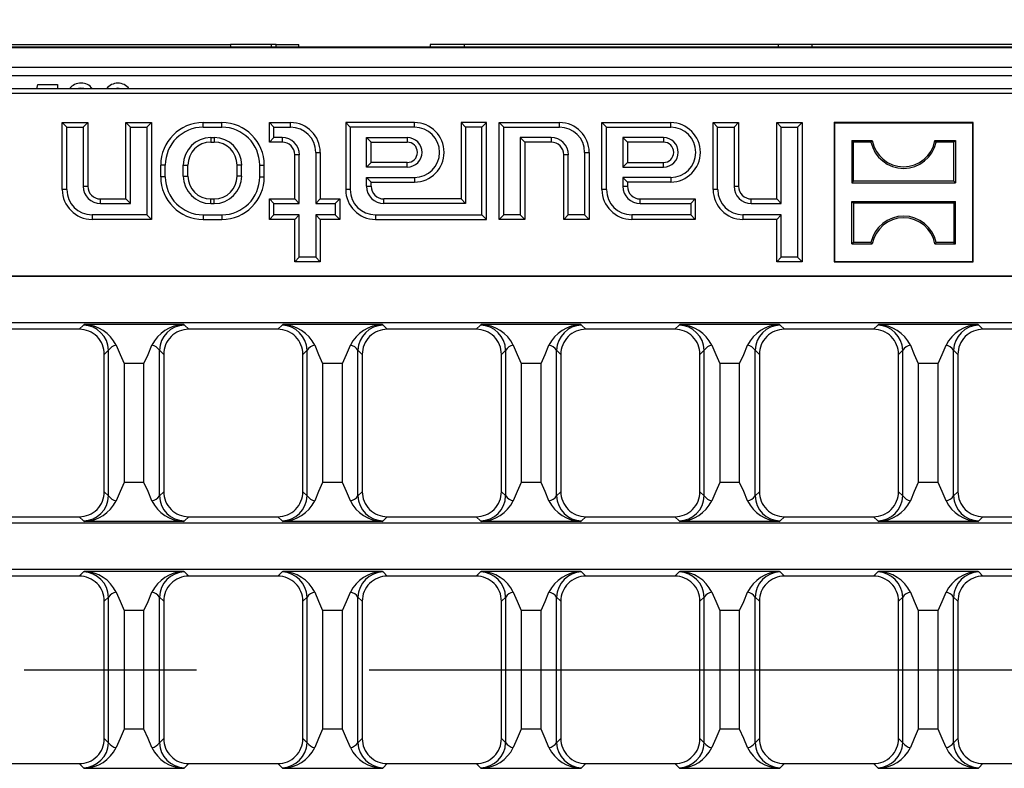
# Model space of a CAD drawing. Units: millimetres. Extents: x 56 to 3304, y 56 to 2320.
# Drawn here: x 1377 to 1493, y 409 to 497 of the extents above; entities that cross this region are included whole.
import ezdxf

# ---------------------------------------------------------------- set-up
doc = ezdxf.new("R2010")
doc.units = ezdxf.units.MM
doc.header["$LTSCALE"] = 8
doc.linetypes.add('CENTERX2', pattern=[20.32, 12.7, -2.54, 2.54, -2.54])
doc.layers.add('HAURATON_CENTERLINE', color=60, linetype='CENTERX2')
doc.layers.add('HAURATON_DIMENSIONING', color=1, linetype='Continuous')
doc.layers.add('HAURATON_PRODUCT_CONTOUR', color=7, linetype='Continuous', lineweight=25)
doc.styles.add('SLDTEXTSTYLE2', font='ARIAL.TTF', dxfattribs={"width": 0.948})
doc.dimstyles.new('SLDDIMSTYLE0', dxfattribs={"dimtxt": 28, "dimasz": 28, "dimexe": 0, "dimexo": 0.0625, "dimgap": 7, "dimtad": 1, "dimdec": 0, "dimrnd": 1e-09, "dimzin": 12, "dimdsep": 46, "dimtxsty": 'SLDTEXTSTYLE2', "dimsah": 1, "dimcen": 0.09, "dimadec": 0, "dimazin": 3, "dimtfac": 1, "dimtdec": 0, "dimtofl": 0, "dimtmove": 0, "dimatfit": 3, "dimfxl": 1, "dimfrac": 2, "dimtolj": 1, "dimtzin": 12, "dimarcsym": 0})

# ---------------------------------------------------------------- blocks, each defined once
blk = doc.blocks.new('_D_7')
at = {"layer": 'HAURATON_DIMENSIONING'}
for p, q in [((1322.91, 641.05), (1387.07, 641.05)), ((1387.07, 585.24), (1322.91, 585.24)), ((1104.99, 493.68), (1104.99, 582.08)), ((1604.99, 420.38), (1604.99, 582.08)), ((1604.99, 574.08), (1104.99, 574.08))]:
    blk.add_line(p, q, dxfattribs=at)
for centre, start, end in [((1322.91, 613.14), 90, 270), ((1387.07, 613.14), 270, 90)]:
    blk.add_arc(centre, 27.9, start, end, dxfattribs=at)
for points in [[(1104.99, 574.08), (1132.99, 569.77), (1132.99, 578.39)], [(1604.99, 574.08), (1576.99, 578.39), (1576.99, 569.77)]]:
    blk.add_solid(points, dxfattribs=at)
at = {"layer": 'HAURATON_DIMENSIONING', "insert": (1322.91, 627.75), "char_height": 28, "attachment_point": 1, "style": 'SLDTEXTSTYLE2'}
blk.add_mtext('500', dxfattribs=at)

msp = doc.modelspace()

# ---------------------------------------------------------------- linework, layer by layer
at = {"layer": 'HAURATON_CENTERLINE'}
msp.add_line((604.99, 420.38), (1604.99, 420.38), dxfattribs=at)
at = {"layer": 'HAURATON_PRODUCT_CONTOUR'}
for p, q in [((1603.49, 493.78), (606.49, 493.78)), ((1603.49, 493.68), (606.49, 493.68)), ((1356.49, 494.08), (1401.45, 494.08)), ((1401.54, 493.78), (1401.45, 494.08)), ((1406.29, 494.08), (1401.45, 494.08)), ((1406.83, 494.08), (1406.29, 494.08)), ((1406.29, 493.78), (1406.29, 494.08)), ((1406.83, 493.78), (1406.83, 494.08)), ((1406.83, 494.08), (1409.53, 494.08)), ((1409.53, 493.78), (1409.53, 494.08)), ((1428.99, 494.08), (1424.99, 494.08)), ((1424.99, 494.08), (1424.99, 493.78)), ((1428.99, 494.08), (1428.99, 493.78)), ((1465.99, 494.08), (1428.99, 494.08)), ((1469.99, 494.08), (1465.99, 494.08)), ((1465.99, 494.08), (1465.99, 493.78)), ((1469.99, 494.08), (1469.99, 493.78)), ((1505.99, 494.08), (1469.99, 494.08)), ((1603.49, 491.38), (606.49, 491.38)), ((1603.49, 490.38), (606.49, 490.38)), ((1603.93, 488.88), (1106.05, 488.88)), ((1378.65, 488.88), (1378.75, 489.38)), ((1378.75, 489.38), (1381.09, 489.38)), ((1381.09, 489.38), (1381.09, 488.88)), ((1388.2, 488.94), (1387.84, 488.88)), ((1388.55, 488.88), (1388.2, 488.94)), ((1105.99, 488.35), (1603.99, 488.35)), ((1382.17, 484.34), (1381.64, 484.88)), ((1381.64, 476.98), (1381.64, 484.88)), ((1381.64, 484.88), (1384.64, 484.88)), ((1382.17, 476.98), (1382.17, 484.34)), ((1382.17, 484.34), (1384.1, 484.34)), ((1384.1, 484.34), (1384.64, 484.88)), ((1384.1, 484.34), (1384.1, 477.38)), ((1384.64, 484.88), (1384.64, 477.38)), ((1389.67, 484.34), (1389.14, 484.88)), ((1389.14, 484.88), (1392.14, 484.88)), ((1389.14, 475.88), (1389.14, 484.88)), ((1389.67, 484.34), (1391.6, 484.34)), ((1389.67, 475.34), (1389.67, 484.34)), ((1391.6, 484.34), (1392.14, 484.88)), ((1391.6, 484.34), (1391.6, 474.01)), ((1392.14, 484.88), (1392.14, 473.48)), ((1398.24, 484.34), (1398.24, 484.88)), ((1398.24, 484.88), (1400.44, 484.88)), ((1398.24, 484.34), (1400.44, 484.34)), ((1400.44, 484.34), (1400.44, 484.88)), ((1406.57, 484.34), (1406.04, 484.88)), ((1406.04, 482.58), (1406.04, 484.88)), ((1406.04, 484.88), (1408.54, 484.88)), ((1406.57, 483.11), (1406.57, 484.34)), ((1406.57, 484.34), (1408.54, 484.34)), ((1408.54, 484.34), (1408.54, 484.88)), ((1415.57, 484.34), (1415.04, 484.88)), ((1415.04, 484.88), (1415.04, 476.98)), ((1423.14, 484.88), (1415.04, 484.88)), ((1415.57, 484.34), (1415.57, 476.98)), ((1423.14, 484.34), (1415.57, 484.34)), ((1423.14, 484.34), (1423.14, 484.88)), ((1429.17, 484.34), (1428.64, 484.88)), ((1428.64, 484.88), (1428.64, 475.88)), ((1431.64, 484.88), (1428.64, 484.88)), ((1429.17, 484.34), (1429.17, 475.34)), ((1431.1, 484.34), (1429.17, 484.34)), ((1431.1, 484.34), (1431.64, 484.88)), ((1431.1, 474.01), (1431.1, 484.34)), ((1431.64, 473.48), (1431.64, 484.88)), ((1433.67, 484.34), (1433.14, 484.88)), ((1433.14, 484.88), (1440.24, 484.88)), ((1433.14, 473.48), (1433.14, 484.88)), ((1433.67, 484.34), (1440.24, 484.34)), ((1433.67, 474.01), (1433.67, 484.34)), ((1440.24, 484.34), (1440.24, 484.88)), ((1445.77, 484.34), (1445.24, 484.88)), ((1445.24, 484.88), (1453.34, 484.88)), ((1445.24, 476.98), (1445.24, 484.88)), ((1445.77, 484.34), (1453.34, 484.34)), ((1445.77, 476.98), (1445.77, 484.34)), ((1453.34, 484.34), (1453.34, 484.88)), ((1458.87, 484.34), (1458.34, 484.88)), ((1458.34, 484.88), (1461.34, 484.88)), ((1458.34, 476.98), (1458.34, 484.88)), ((1458.87, 484.34), (1460.8, 484.34)), ((1458.87, 476.98), (1458.87, 484.34)), ((1460.8, 484.34), (1461.34, 484.88)), ((1460.8, 484.34), (1460.8, 477.38)), ((1461.34, 484.88), (1461.34, 477.38)), ((1466.37, 484.34), (1465.84, 484.88)), ((1465.84, 484.88), (1468.84, 484.88)), ((1465.84, 475.88), (1465.84, 484.88)), ((1466.37, 484.34), (1468.3, 484.34)), ((1466.37, 475.34), (1466.37, 484.34)), ((1468.3, 484.34), (1468.84, 484.88)), ((1468.3, 484.34), (1468.3, 469.01)), ((1468.84, 484.88), (1468.84, 468.48)), ((1472.64, 484.82), (1472.59, 484.88)), ((1472.59, 484.88), (1472.59, 468.48)), ((1488.99, 484.88), (1472.59, 484.88)), ((1472.64, 484.82), (1472.64, 468.53)), ((1488.94, 484.82), (1472.64, 484.82)), ((1488.94, 484.82), (1488.99, 484.88)), ((1488.94, 468.53), (1488.94, 484.82)), ((1488.99, 468.48), (1488.99, 484.88)), ((1399.14, 483.11), (1399.54, 483.11)), ((1399.14, 483.11), (1399.14, 482.58)), ((1399.54, 483.11), (1399.54, 482.58)), ((1406.57, 483.11), (1406.04, 482.58)), ((1407.54, 483.11), (1406.57, 483.11)), ((1407.54, 483.11), (1407.54, 482.58)), ((1417.5, 483.11), (1422.29, 483.11)), ((1417.5, 479.64), (1417.5, 483.11)), ((1417.5, 483.11), (1418.04, 482.58)), ((1422.29, 483.11), (1422.29, 482.58)), ((1439.24, 483.11), (1435.6, 483.11)), ((1435.6, 483.11), (1435.6, 474.01)), ((1435.6, 483.11), (1436.14, 482.58)), ((1439.24, 483.11), (1439.24, 482.58)), ((1452.49, 483.11), (1447.7, 483.11)), ((1447.7, 483.11), (1447.7, 479.64)), ((1447.7, 483.11), (1448.24, 482.58)), ((1452.49, 483.11), (1452.49, 482.58)), ((1474.88, 482.58), (1474.69, 482.77)), ((1474.69, 482.77), (1477.09, 482.77)), ((1474.69, 482.77), (1474.69, 477.78)), ((1476.94, 482.58), (1477.09, 482.77)), ((1484.64, 482.58), (1484.48, 482.77)), ((1484.48, 482.77), (1486.89, 482.77)), ((1486.7, 482.58), (1486.89, 482.77)), ((1486.89, 482.77), (1486.89, 477.78)), ((1399.14, 482.58), (1399.54, 482.58)), ((1407.54, 482.58), (1406.04, 482.58)), ((1418.04, 480.18), (1418.04, 482.58)), ((1418.04, 482.58), (1422.29, 482.58)), ((1436.14, 482.58), (1436.14, 473.48)), ((1439.24, 482.58), (1436.14, 482.58)), ((1452.49, 482.58), (1448.24, 482.58)), ((1448.24, 482.58), (1448.24, 480.18)), ((1476.94, 482.58), (1474.88, 482.58)), ((1474.88, 477.97), (1474.88, 482.58)), ((1486.7, 482.58), (1484.64, 482.58)), ((1486.7, 477.97), (1486.7, 482.58)), ((1409.57, 481.08), (1409.04, 481.08)), ((1409.04, 475.88), (1409.04, 481.08)), ((1409.57, 475.34), (1409.57, 481.08)), ((1411.5, 481.38), (1412.04, 481.38)), ((1411.5, 481.38), (1411.5, 475.34)), ((1412.04, 481.38), (1412.04, 475.88)), ((1441.27, 481.08), (1440.74, 481.08)), ((1440.74, 473.48), (1440.74, 481.08)), ((1441.27, 474.01), (1441.27, 481.08)), ((1443.2, 481.38), (1443.74, 481.38)), ((1443.2, 481.38), (1443.2, 474.01)), ((1443.74, 481.38), (1443.74, 473.48)), ((1393.77, 479.88), (1393.24, 479.88)), ((1393.24, 478.48), (1393.24, 479.88)), ((1393.77, 478.48), (1393.77, 479.88)), ((1395.9, 478.58), (1395.9, 479.88)), ((1395.9, 479.88), (1396.44, 479.88)), ((1396.44, 478.58), (1396.44, 479.88)), ((1402.77, 479.88), (1402.24, 479.88)), ((1402.24, 478.58), (1402.24, 479.88)), ((1402.77, 478.58), (1402.77, 479.88)), ((1404.9, 479.88), (1405.44, 479.88)), ((1404.9, 478.48), (1404.9, 479.88)), ((1405.44, 478.48), (1405.44, 479.88)), ((1417.5, 479.64), (1418.04, 480.18)), ((1422.29, 479.64), (1417.5, 479.64)), ((1422.29, 480.18), (1418.04, 480.18)), ((1422.29, 479.64), (1422.29, 480.18)), ((1447.7, 479.64), (1448.24, 480.18)), ((1447.7, 479.64), (1452.49, 479.64)), ((1448.24, 480.18), (1452.49, 480.18)), ((1452.49, 479.64), (1452.49, 480.18)), ((1393.77, 478.48), (1393.24, 478.48)), ((1395.9, 478.58), (1396.44, 478.58)), ((1402.77, 478.58), (1402.24, 478.58)), ((1404.9, 478.48), (1405.44, 478.48)), ((1417.5, 477.38), (1417.5, 478.41)), ((1417.5, 478.41), (1423.14, 478.41)), ((1417.5, 478.41), (1418.04, 477.88)), ((1423.14, 478.41), (1423.14, 477.88)), ((1447.7, 478.41), (1447.7, 477.38)), ((1453.34, 478.41), (1447.7, 478.41)), ((1447.7, 478.41), (1448.24, 477.88)), ((1453.34, 478.41), (1453.34, 477.88)), ((1382.17, 476.98), (1381.64, 476.98)), ((1384.1, 477.38), (1384.64, 477.38)), ((1415.57, 476.98), (1415.04, 476.98)), ((1417.5, 477.38), (1418.04, 477.38)), ((1418.04, 477.88), (1423.14, 477.88)), ((1418.04, 477.38), (1418.04, 477.88)), ((1445.77, 476.98), (1445.24, 476.98)), ((1447.7, 477.38), (1448.24, 477.38)), ((1448.24, 477.88), (1448.24, 477.38)), ((1453.34, 477.88), (1448.24, 477.88)), ((1458.87, 476.98), (1458.34, 476.98)), ((1460.8, 477.38), (1461.34, 477.38)), ((1474.88, 477.97), (1474.69, 477.78)), ((1474.69, 477.78), (1486.89, 477.78)), ((1486.7, 477.97), (1474.88, 477.97)), ((1486.7, 477.97), (1486.89, 477.78)), ((1386.14, 475.34), (1386.14, 475.88)), ((1386.14, 475.88), (1389.14, 475.88)), ((1389.67, 475.34), (1389.14, 475.88)), ((1399.14, 475.34), (1399.14, 475.88)), ((1399.14, 475.88), (1399.54, 475.88)), ((1399.54, 475.34), (1399.54, 475.88)), ((1406.57, 475.34), (1406.04, 475.88)), ((1406.04, 475.88), (1409.04, 475.88)), ((1406.04, 473.48), (1406.04, 475.88)), ((1409.57, 475.34), (1409.04, 475.88)), ((1411.5, 475.34), (1412.04, 475.88)), ((1412.04, 475.88), (1414.34, 475.88)), ((1413.8, 475.34), (1414.34, 475.88)), ((1414.34, 475.88), (1414.34, 473.48)), ((1419.54, 475.34), (1419.54, 475.88)), ((1428.64, 475.88), (1419.54, 475.88)), ((1429.17, 475.34), (1428.64, 475.88)), ((1449.74, 475.34), (1449.74, 475.88)), ((1449.74, 475.88), (1456.24, 475.88)), ((1455.7, 475.34), (1456.24, 475.88)), ((1456.24, 475.88), (1456.24, 473.48)), ((1462.84, 475.34), (1462.84, 475.88)), ((1462.84, 475.88), (1465.84, 475.88)), ((1466.37, 475.34), (1465.84, 475.88)), ((1386.14, 475.34), (1389.67, 475.34)), ((1399.14, 475.34), (1399.54, 475.34)), ((1406.57, 474.01), (1406.57, 475.34)), ((1406.57, 475.34), (1409.57, 475.34)), ((1411.5, 475.34), (1413.8, 475.34)), ((1413.8, 475.34), (1413.8, 474.01)), ((1429.17, 475.34), (1419.54, 475.34)), ((1449.74, 475.34), (1455.7, 475.34)), ((1455.7, 475.34), (1455.7, 474.01)), ((1462.84, 475.34), (1466.37, 475.34)), ((1474.88, 475.38), (1474.69, 475.57)), ((1474.69, 475.57), (1486.89, 475.57)), ((1474.69, 470.58), (1474.69, 475.57)), ((1486.7, 475.38), (1474.88, 475.38)), ((1474.88, 475.38), (1474.88, 470.77)), ((1486.7, 475.38), (1486.89, 475.57)), ((1486.7, 475.38), (1486.7, 470.77)), ((1486.89, 470.58), (1486.89, 475.57)), ((1391.6, 474.01), (1385.14, 474.01)), ((1385.14, 474.01), (1385.14, 473.48)), ((1392.14, 473.48), (1385.14, 473.48)), ((1391.6, 474.01), (1392.14, 473.48)), ((1398.24, 474.01), (1400.44, 474.01)), ((1398.24, 474.01), (1398.24, 473.48)), ((1398.24, 473.48), (1400.44, 473.48)), ((1400.44, 474.01), (1400.44, 473.48)), ((1406.57, 474.01), (1406.04, 473.48)), ((1409.04, 473.48), (1406.04, 473.48)), ((1409.57, 474.01), (1406.57, 474.01)), ((1409.57, 474.01), (1409.04, 473.48)), ((1409.04, 468.48), (1409.04, 473.48)), ((1409.57, 469.01), (1409.57, 474.01)), ((1413.8, 474.01), (1411.5, 474.01)), ((1411.5, 474.01), (1411.5, 469.01)), ((1411.5, 474.01), (1412.04, 473.48)), ((1412.04, 473.48), (1412.04, 468.48)), ((1414.34, 473.48), (1412.04, 473.48)), ((1413.8, 474.01), (1414.34, 473.48)), ((1418.54, 474.01), (1431.1, 474.01)), ((1418.54, 474.01), (1418.54, 473.48)), ((1418.54, 473.48), (1431.64, 473.48)), ((1431.1, 474.01), (1431.64, 473.48)), ((1433.67, 474.01), (1433.14, 473.48)), ((1436.14, 473.48), (1433.14, 473.48)), ((1435.6, 474.01), (1433.67, 474.01)), ((1435.6, 474.01), (1436.14, 473.48)), ((1441.27, 474.01), (1440.74, 473.48)), ((1443.74, 473.48), (1440.74, 473.48)), ((1443.2, 474.01), (1441.27, 474.01)), ((1443.2, 474.01), (1443.74, 473.48)), ((1455.7, 474.01), (1448.74, 474.01)), ((1448.74, 474.01), (1448.74, 473.48)), ((1456.24, 473.48), (1448.74, 473.48)), ((1455.7, 474.01), (1456.24, 473.48)), ((1466.37, 474.01), (1461.84, 474.01)), ((1461.84, 474.01), (1461.84, 473.48)), ((1465.84, 473.48), (1461.84, 473.48)), ((1466.37, 474.01), (1465.84, 473.48)), ((1465.84, 468.48), (1465.84, 473.48)), ((1466.37, 469.01), (1466.37, 474.01)), ((1474.88, 470.77), (1474.69, 470.58)), ((1474.69, 470.58), (1477.09, 470.58)), ((1476.94, 470.77), (1474.88, 470.77)), ((1476.94, 470.77), (1477.09, 470.58)), ((1484.64, 470.77), (1484.48, 470.58)), ((1484.48, 470.58), (1486.89, 470.58)), ((1486.7, 470.77), (1484.64, 470.77)), ((1486.7, 470.77), (1486.89, 470.58)), ((1409.57, 469.01), (1409.04, 468.48)), ((1411.5, 469.01), (1409.57, 469.01)), ((1411.5, 469.01), (1412.04, 468.48)), ((1466.37, 469.01), (1465.84, 468.48)), ((1468.3, 469.01), (1466.37, 469.01)), ((1468.3, 469.01), (1468.84, 468.48)), ((1412.04, 468.48), (1409.04, 468.48)), ((1468.84, 468.48), (1465.84, 468.48)), ((1472.64, 468.53), (1472.59, 468.48)), ((1472.59, 468.48), (1488.99, 468.48)), ((1472.64, 468.53), (1488.94, 468.53)), ((1488.94, 468.53), (1488.99, 468.48)), ((1105.99, 466.84), (1603.99, 466.84)), ((1603.99, 466.75), (1105.99, 466.75)), ((1603.99, 461.3), (1105.99, 461.3)), ((1384.14, 461.02), (1383.63, 460.53)), ((1384.21, 461.08), (1384.14, 461.02)), ((1395.96, 461.08), (1384.21, 461.08)), ((1396.04, 461.02), (1395.96, 461.08)), ((1396.54, 460.53), (1396.04, 461.02)), ((1407.54, 461.02), (1407.03, 460.53)), ((1407.61, 461.08), (1407.54, 461.02)), ((1419.36, 461.08), (1407.61, 461.08)), ((1419.44, 461.02), (1419.36, 461.08)), ((1419.94, 460.53), (1419.44, 461.02)), ((1430.94, 461.02), (1430.43, 460.53)), ((1431.01, 461.08), (1430.94, 461.02)), ((1442.76, 461.08), (1431.01, 461.08)), ((1442.84, 461.02), (1442.76, 461.08)), ((1443.34, 460.53), (1442.84, 461.02)), ((1454.34, 461.02), (1453.83, 460.53)), ((1454.41, 461.08), (1454.34, 461.02)), ((1466.16, 461.08), (1454.41, 461.08)), ((1466.24, 461.02), (1466.16, 461.08)), ((1466.74, 460.53), (1466.24, 461.02)), ((1477.74, 461.02), (1477.23, 460.53)), ((1477.81, 461.08), (1477.74, 461.02)), ((1489.56, 461.08), (1477.81, 461.08)), ((1489.64, 461.02), (1489.56, 461.08)), ((1490.14, 460.53), (1489.64, 461.02)), ((1383.63, 460.53), (1373.14, 460.53)), ((1407.03, 460.53), (1396.54, 460.53)), ((1430.43, 460.53), (1419.94, 460.53)), ((1453.83, 460.53), (1443.34, 460.53)), ((1477.23, 460.53), (1466.74, 460.53)), ((1500.63, 460.53), (1490.14, 460.53)), ((1386.59, 457.57), (1387.1, 458.06)), ((1386.59, 441.38), (1386.59, 457.57)), ((1387.1, 440.89), (1387.1, 458.06)), ((1393.08, 440.89), (1393.08, 458.06)), ((1393.08, 458.06), (1393.59, 457.57)), ((1393.59, 457.57), (1393.59, 441.38)), ((1409.99, 457.57), (1410.5, 458.06)), ((1409.99, 441.38), (1409.99, 457.57)), ((1410.5, 440.89), (1410.5, 458.06)), ((1416.48, 440.89), (1416.48, 458.06)), ((1416.48, 458.06), (1416.99, 457.57)), ((1416.99, 457.57), (1416.99, 441.38)), ((1433.39, 457.57), (1433.9, 458.06)), ((1433.39, 441.38), (1433.39, 457.57)), ((1433.9, 440.89), (1433.9, 458.06)), ((1439.88, 440.89), (1439.88, 458.06)), ((1439.88, 458.06), (1440.39, 457.57)), ((1440.39, 457.57), (1440.39, 441.38)), ((1456.79, 457.57), (1457.3, 458.06)), ((1456.79, 441.38), (1456.79, 457.57)), ((1457.3, 440.89), (1457.3, 458.06)), ((1463.28, 440.89), (1463.28, 458.06)), ((1463.28, 458.06), (1463.79, 457.57)), ((1463.79, 457.57), (1463.79, 441.38)), ((1480.19, 457.57), (1480.7, 458.06)), ((1480.19, 441.38), (1480.19, 457.57)), ((1480.7, 440.89), (1480.7, 458.06)), ((1486.68, 440.89), (1486.68, 458.06)), ((1486.68, 458.06), (1487.19, 457.57)), ((1487.19, 457.57), (1487.19, 441.38)), ((1391.26, 456.48), (1388.92, 456.48)), ((1388.92, 456.48), (1388.92, 442.48)), ((1391.26, 442.48), (1391.26, 456.48)), ((1414.66, 456.48), (1412.32, 456.48)), ((1412.32, 456.48), (1412.32, 442.48)), ((1414.66, 442.48), (1414.66, 456.48)), ((1438.06, 456.48), (1435.72, 456.48)), ((1435.72, 456.48), (1435.72, 442.48)), ((1438.06, 442.48), (1438.06, 456.48)), ((1461.46, 456.48), (1459.12, 456.48)), ((1459.12, 456.48), (1459.12, 442.48)), ((1461.46, 442.48), (1461.46, 456.48)), ((1484.86, 456.48), (1482.52, 456.48)), ((1482.52, 456.48), (1482.52, 442.48)), ((1484.86, 442.48), (1484.86, 456.48)), ((1391.26, 442.48), (1388.92, 442.48)), ((1414.66, 442.48), (1412.32, 442.48)), ((1438.06, 442.48), (1435.72, 442.48)), ((1461.46, 442.48), (1459.12, 442.48)), ((1484.86, 442.48), (1482.52, 442.48)), ((1387.1, 440.89), (1386.59, 441.38)), ((1393.59, 441.38), (1393.08, 440.89)), ((1410.5, 440.89), (1409.99, 441.38)), ((1416.99, 441.38), (1416.48, 440.89)), ((1433.9, 440.89), (1433.39, 441.38)), ((1440.39, 441.38), (1439.88, 440.89)), ((1457.3, 440.89), (1456.79, 441.38)), ((1463.79, 441.38), (1463.28, 440.89)), ((1480.7, 440.89), (1480.19, 441.38)), ((1487.19, 441.38), (1486.68, 440.89)), ((1603.99, 437.65), (1105.99, 437.65)), ((1373.14, 438.43), (1383.63, 438.43)), ((1383.63, 438.43), (1384.14, 437.93)), ((1384.14, 437.93), (1384.21, 437.87)), ((1395.96, 437.87), (1384.21, 437.87)), ((1395.96, 437.87), (1396.04, 437.93)), ((1396.04, 437.93), (1396.54, 438.43)), ((1396.54, 438.43), (1407.03, 438.43)), ((1407.03, 438.43), (1407.54, 437.93)), ((1407.54, 437.93), (1407.61, 437.87)), ((1419.36, 437.87), (1407.61, 437.87)), ((1419.36, 437.87), (1419.44, 437.93)), ((1419.44, 437.93), (1419.94, 438.43)), ((1419.94, 438.43), (1430.43, 438.43)), ((1430.43, 438.43), (1430.94, 437.93)), ((1430.94, 437.93), (1431.01, 437.87)), ((1442.76, 437.87), (1431.01, 437.87)), ((1442.76, 437.87), (1442.84, 437.93)), ((1442.84, 437.93), (1443.34, 438.43)), ((1443.34, 438.43), (1453.83, 438.43)), ((1453.83, 438.43), (1454.34, 437.93)), ((1454.34, 437.93), (1454.41, 437.87)), ((1466.16, 437.87), (1454.41, 437.87)), ((1466.16, 437.87), (1466.24, 437.93)), ((1466.24, 437.93), (1466.74, 438.43)), ((1466.74, 438.43), (1477.23, 438.43)), ((1477.23, 438.43), (1477.74, 437.93)), ((1477.74, 437.93), (1477.81, 437.87)), ((1489.56, 437.87), (1477.81, 437.87)), ((1489.56, 437.87), (1489.64, 437.93)), ((1489.64, 437.93), (1490.14, 438.43)), ((1490.14, 438.43), (1500.63, 438.43)), ((1603.99, 432.2), (1363.11, 432.2)), ((1384.14, 431.92), (1383.63, 431.43)), ((1384.21, 431.98), (1384.14, 431.92)), ((1395.96, 431.98), (1384.21, 431.98)), ((1396.04, 431.92), (1395.96, 431.98)), ((1396.54, 431.43), (1396.04, 431.92)), ((1407.54, 431.92), (1407.03, 431.43)), ((1407.61, 431.98), (1407.54, 431.92)), ((1419.36, 431.98), (1407.61, 431.98)), ((1419.44, 431.92), (1419.36, 431.98)), ((1419.94, 431.43), (1419.44, 431.92)), ((1430.94, 431.92), (1430.43, 431.43)), ((1431.01, 431.98), (1430.94, 431.92)), ((1442.76, 431.98), (1431.01, 431.98)), ((1442.84, 431.92), (1442.76, 431.98)), ((1443.34, 431.43), (1442.84, 431.92)), ((1454.34, 431.92), (1453.83, 431.43)), ((1454.41, 431.98), (1454.34, 431.92)), ((1466.16, 431.98), (1454.41, 431.98)), ((1466.24, 431.92), (1466.16, 431.98)), ((1466.74, 431.43), (1466.24, 431.92)), ((1477.74, 431.92), (1477.23, 431.43)), ((1477.81, 431.98), (1477.74, 431.92)), ((1489.56, 431.98), (1477.81, 431.98)), ((1489.64, 431.92), (1489.56, 431.98)), ((1490.14, 431.43), (1489.64, 431.92)), ((1383.63, 431.43), (1373.14, 431.43)), ((1407.03, 431.43), (1396.54, 431.43)), ((1430.43, 431.43), (1419.94, 431.43)), ((1453.83, 431.43), (1443.34, 431.43)), ((1477.23, 431.43), (1466.74, 431.43)), ((1500.63, 431.43), (1490.14, 431.43)), ((1386.59, 428.47), (1387.1, 428.96)), ((1386.59, 412.28), (1386.59, 428.47)), ((1387.1, 411.79), (1387.1, 428.96)), ((1393.08, 411.79), (1393.08, 428.96)), ((1393.08, 428.96), (1393.59, 428.47)), ((1393.59, 428.47), (1393.59, 412.28)), ((1409.99, 428.47), (1410.5, 428.96)), ((1409.99, 412.28), (1409.99, 428.47)), ((1410.5, 411.79), (1410.5, 428.96)), ((1416.48, 411.79), (1416.48, 428.96)), ((1416.48, 428.96), (1416.99, 428.47)), ((1416.99, 428.47), (1416.99, 412.28)), ((1433.39, 428.47), (1433.9, 428.96)), ((1433.39, 412.28), (1433.39, 428.47)), ((1433.9, 411.79), (1433.9, 428.96)), ((1439.88, 411.79), (1439.88, 428.96)), ((1439.88, 428.96), (1440.39, 428.47)), ((1440.39, 428.47), (1440.39, 412.28)), ((1456.79, 428.47), (1457.3, 428.96)), ((1456.79, 412.28), (1456.79, 428.47)), ((1457.3, 411.79), (1457.3, 428.96)), ((1463.28, 411.79), (1463.28, 428.96)), ((1463.28, 428.96), (1463.79, 428.47)), ((1463.79, 428.47), (1463.79, 412.28)), ((1480.19, 428.47), (1480.7, 428.96)), ((1480.19, 412.28), (1480.19, 428.47)), ((1480.7, 411.79), (1480.7, 428.96)), ((1486.68, 411.79), (1486.68, 428.96)), ((1486.68, 428.96), (1487.19, 428.47)), ((1487.19, 428.47), (1487.19, 412.28)), ((1391.26, 427.38), (1388.92, 427.38)), ((1388.92, 427.38), (1388.92, 413.38)), ((1391.26, 413.38), (1391.26, 427.38)), ((1414.66, 427.38), (1412.32, 427.38)), ((1412.32, 427.38), (1412.32, 413.38)), ((1414.66, 413.38), (1414.66, 427.38)), ((1438.06, 427.38), (1435.72, 427.38)), ((1435.72, 427.38), (1435.72, 413.38)), ((1438.06, 413.38), (1438.06, 427.38)), ((1461.46, 427.38), (1459.12, 427.38)), ((1459.12, 427.38), (1459.12, 413.38)), ((1461.46, 413.38), (1461.46, 427.38)), ((1484.86, 427.38), (1482.52, 427.38)), ((1482.52, 427.38), (1482.52, 413.38)), ((1484.86, 413.38), (1484.86, 427.38)), ((1391.26, 413.38), (1388.92, 413.38)), ((1414.66, 413.38), (1412.32, 413.38)), ((1438.06, 413.38), (1435.72, 413.38)), ((1461.46, 413.38), (1459.12, 413.38)), ((1484.86, 413.38), (1482.52, 413.38)), ((1387.1, 411.79), (1386.59, 412.28)), ((1393.59, 412.28), (1393.08, 411.79)), ((1410.5, 411.79), (1409.99, 412.28)), ((1416.99, 412.28), (1416.48, 411.79)), ((1433.9, 411.79), (1433.39, 412.28)), ((1440.39, 412.28), (1439.88, 411.79)), ((1457.3, 411.79), (1456.79, 412.28)), ((1463.79, 412.28), (1463.28, 411.79)), ((1480.7, 411.79), (1480.19, 412.28)), ((1487.19, 412.28), (1486.68, 411.79)), ((1373.14, 409.33), (1383.63, 409.33)), ((1383.63, 409.33), (1384.14, 408.83)), ((1384.14, 408.83), (1384.21, 408.77)), ((1395.96, 408.77), (1384.21, 408.77)), ((1395.96, 408.77), (1396.04, 408.83)), ((1396.04, 408.83), (1396.54, 409.33)), ((1396.54, 409.33), (1407.03, 409.33)), ((1407.03, 409.33), (1407.54, 408.83)), ((1407.54, 408.83), (1407.61, 408.77)), ((1419.36, 408.77), (1407.61, 408.77)), ((1419.36, 408.77), (1419.44, 408.83)), ((1419.44, 408.83), (1419.94, 409.33)), ((1419.94, 409.33), (1430.43, 409.33)), ((1430.43, 409.33), (1430.94, 408.83)), ((1430.94, 408.83), (1431.01, 408.77)), ((1442.76, 408.77), (1431.01, 408.77)), ((1442.76, 408.77), (1442.84, 408.83)), ((1442.84, 408.83), (1443.34, 409.33)), ((1443.34, 409.33), (1453.83, 409.33)), ((1453.83, 409.33), (1454.34, 408.83)), ((1454.34, 408.83), (1454.41, 408.77)), ((1466.16, 408.77), (1454.41, 408.77)), ((1466.16, 408.77), (1466.24, 408.83)), ((1466.24, 408.83), (1466.74, 409.33)), ((1466.74, 409.33), (1477.23, 409.33)), ((1477.23, 409.33), (1477.74, 408.83)), ((1477.74, 408.83), (1477.81, 408.77)), ((1489.56, 408.77), (1477.81, 408.77)), ((1489.56, 408.77), (1489.64, 408.83)), ((1489.64, 408.83), (1490.14, 409.33)), ((1490.14, 409.33), (1500.63, 409.33))]:
    msp.add_line(p, q, dxfattribs=at)
at = {"layer": 'HAURATON_PRODUCT_CONTOUR', "flags": 128}
for points in [[(1383.83, 488.94), (1383.53, 488.91), (1383.39, 488.87)], [(1384.29, 488.86), (1384.18, 488.9), (1383.83, 488.94)], [(1387.99, 458.64), (1388.44, 457.57), (1388.92, 456.48)], [(1391.26, 456.48), (1391.74, 457.55), (1392.19, 458.64)], [(1411.39, 458.64), (1411.84, 457.57), (1412.32, 456.48)], [(1414.66, 456.48), (1415.14, 457.55), (1415.59, 458.64)], [(1434.79, 458.64), (1435.24, 457.57), (1435.72, 456.48)], [(1438.06, 456.48), (1438.54, 457.55), (1438.99, 458.64)], [(1458.19, 458.64), (1458.64, 457.57), (1459.12, 456.48)], [(1461.46, 456.48), (1461.94, 457.55), (1462.39, 458.64)], [(1481.59, 458.64), (1482.04, 457.57), (1482.52, 456.48)], [(1484.86, 456.48), (1485.34, 457.55), (1485.79, 458.64)], [(1388.92, 442.48), (1388.44, 441.4), (1387.99, 440.31)], [(1392.19, 440.31), (1391.74, 441.39), (1391.26, 442.48)], [(1412.32, 442.48), (1411.84, 441.4), (1411.39, 440.31)], [(1415.59, 440.31), (1415.14, 441.39), (1414.66, 442.48)], [(1435.72, 442.48), (1435.24, 441.4), (1434.79, 440.31)], [(1438.99, 440.31), (1438.54, 441.39), (1438.06, 442.48)], [(1459.12, 442.48), (1458.64, 441.4), (1458.19, 440.31)], [(1462.39, 440.31), (1461.94, 441.39), (1461.46, 442.48)], [(1482.52, 442.48), (1482.04, 441.4), (1481.59, 440.31)], [(1485.79, 440.31), (1485.34, 441.39), (1484.86, 442.48)], [(1387.99, 429.54), (1388.44, 428.47), (1388.92, 427.38)], [(1391.26, 427.38), (1391.74, 428.45), (1392.19, 429.54)], [(1411.39, 429.54), (1411.84, 428.47), (1412.32, 427.38)], [(1414.66, 427.38), (1415.14, 428.45), (1415.59, 429.54)], [(1434.79, 429.54), (1435.24, 428.47), (1435.72, 427.38)], [(1438.06, 427.38), (1438.54, 428.45), (1438.99, 429.54)], [(1458.19, 429.54), (1458.64, 428.47), (1459.12, 427.38)], [(1461.46, 427.38), (1461.94, 428.45), (1462.39, 429.54)], [(1481.59, 429.54), (1482.04, 428.47), (1482.52, 427.38)], [(1484.86, 427.38), (1485.34, 428.45), (1485.79, 429.54)], [(1388.92, 413.38), (1388.44, 412.3), (1387.99, 411.21)], [(1392.19, 411.21), (1391.74, 412.29), (1391.26, 413.38)], [(1412.32, 413.38), (1411.84, 412.3), (1411.39, 411.21)], [(1415.59, 411.21), (1415.14, 412.29), (1414.66, 413.38)], [(1435.72, 413.38), (1435.24, 412.3), (1434.79, 411.21)], [(1438.99, 411.21), (1438.54, 412.29), (1438.06, 413.38)], [(1459.12, 413.38), (1458.64, 412.3), (1458.19, 411.21)], [(1462.39, 411.21), (1461.94, 412.29), (1461.46, 413.38)], [(1482.52, 413.38), (1482.04, 412.3), (1481.59, 411.21)], [(1485.79, 411.21), (1485.34, 412.29), (1484.86, 413.38)]]:
    msp.add_lwpolyline(points, dxfattribs=at)
at = {"layer": 'HAURATON_PRODUCT_CONTOUR'}
for centre, radius, start, end in [((1383.75, 487.96), 1.56, 86.0919, 144.3021), ((1383.92, 487.98), 1.55, 35.5297, 92.3663), ((1388.13, 487.95), 1.57, 88.1109, 144.0085), ((1388.24, 487.93), 1.59, 36.4606, 92.0016), ((1398.24, 479.88), 5, 90, 180), ((1398.24, 479.88), 4.46, 90, 180), ((1400.44, 479.88), 5, 0, 90), ((1400.44, 479.88), 4.46, 0, 90), ((1408.54, 481.38), 3.5, 0, 90), ((1408.54, 481.38), 2.96, 0, 90), ((1423.14, 481.38), 3.5, 270, 90), ((1423.14, 481.38), 2.96, 270, 90), ((1440.24, 481.38), 3.5, 0, 90), ((1440.24, 481.38), 2.96, 0, 90), ((1453.34, 481.38), 3.5, 270, 90), ((1453.34, 481.38), 2.96, 270, 90), ((1399.14, 479.88), 3.24, 90, 180), ((1399.54, 479.88), 3.24, 0, 90), ((1407.54, 481.08), 2.04, 0, 90), ((1422.29, 481.38), 1.74, 270, 90), ((1439.24, 481.08), 2.04, 0, 90), ((1452.49, 481.38), 1.74, 270, 90), ((1480.79, 483.43), 3.75, 190.1108, 349.8892), ((1399.14, 479.88), 2.7, 90, 180), ((1399.54, 479.88), 2.7, 0, 90), ((1407.54, 481.08), 1.5, 0, 90), ((1422.29, 481.38), 1.2, 270, 90), ((1439.24, 481.08), 1.5, 0, 90), ((1452.49, 481.38), 1.2, 270, 90), ((1480.79, 483.43), 3.94, 192.4227, 347.5773), ((1398.24, 478.48), 5, 180, 270), ((1398.24, 478.48), 4.46, 180, 270), ((1399.14, 478.58), 3.24, 180, 270), ((1399.14, 478.58), 2.7, 180, 270), ((1399.54, 478.58), 3.24, 270, 0), ((1399.54, 478.58), 2.7, 270, 0), ((1400.44, 478.48), 4.46, 270, 0), ((1400.44, 478.48), 5, 270, 0), ((1385.14, 476.98), 3.5, 180, 270), ((1385.14, 476.98), 2.96, 180, 270), ((1386.14, 477.38), 2.04, 180, 270), ((1386.14, 477.38), 1.5, 180, 270), ((1418.54, 476.98), 3.5, 180, 270), ((1418.54, 476.98), 2.96, 180, 270), ((1419.54, 477.38), 2.04, 180, 270), ((1419.54, 477.38), 1.5, 180, 270), ((1448.74, 476.98), 3.5, 180, 270), ((1448.74, 476.98), 2.96, 180, 270), ((1449.74, 477.38), 2.04, 180, 270), ((1449.74, 477.38), 1.5, 180, 270), ((1461.84, 476.98), 3.5, 180, 270), ((1461.84, 476.98), 2.96, 180, 270), ((1462.84, 477.38), 2.04, 180, 270), ((1462.84, 477.38), 1.5, 180, 270), ((1480.79, 469.92), 3.94, 12.4227, 167.5773), ((1480.79, 469.92), 3.75, 10.1108, 169.8892), ((1384.03, 457.96), 3.06, 1.9419, 88.0041), ((1384.07, 456.71), 4.37, 26.1633, 88.0799), ((1396.13, 456.68), 4.4, 92.1741, 153.5827), ((1396.14, 457.96), 3.06, 91.9959, 178.0581), ((1407.43, 457.96), 3.06, 1.9419, 88.0041), ((1407.47, 456.71), 4.37, 26.1633, 88.0799), ((1419.53, 456.68), 4.4, 92.1741, 153.5827), ((1419.54, 457.96), 3.06, 91.9959, 178.0581), ((1430.83, 457.96), 3.06, 1.9419, 88.0041), ((1430.87, 456.71), 4.37, 26.1633, 88.0799), ((1442.93, 456.68), 4.4, 92.1741, 153.5827), ((1442.94, 457.96), 3.06, 91.9959, 178.0581), ((1454.23, 457.96), 3.06, 1.9419, 88.0041), ((1454.27, 456.71), 4.37, 26.1633, 88.0799), ((1466.33, 456.68), 4.4, 92.1741, 153.5827), ((1466.34, 457.96), 3.06, 91.9959, 178.0581), ((1477.63, 457.96), 3.06, 1.9419, 88.0041), ((1477.67, 456.71), 4.37, 26.1633, 88.0799), ((1489.73, 456.68), 4.4, 92.174, 153.5827), ((1489.74, 457.96), 3.06, 91.9959, 178.0581), ((1383.65, 457.58), 2.94, 359.7743, 90.2797), ((1396.53, 457.58), 2.94, 89.7283, 180.2176), ((1407.05, 457.58), 2.94, 359.7743, 90.2797), ((1419.93, 457.58), 2.94, 89.7283, 180.2176), ((1430.45, 457.58), 2.94, 359.7743, 90.2797), ((1443.33, 457.58), 2.94, 89.7283, 180.2176), ((1453.85, 457.58), 2.94, 359.7743, 90.2797), ((1466.73, 457.58), 2.94, 89.7283, 180.2176), ((1477.25, 457.58), 2.94, 359.7743, 90.2797), ((1490.13, 457.58), 2.94, 89.7283, 180.2176), ((1388.17, 457.37), 1.28, 98.4225, 147.1988), ((1391.99, 457.35), 1.3, 33.1696, 81.2092), ((1411.57, 457.37), 1.28, 98.4225, 147.1988), ((1415.39, 457.35), 1.3, 33.1696, 81.2092), ((1434.97, 457.37), 1.28, 98.4225, 147.1988), ((1438.79, 457.35), 1.3, 33.1696, 81.2092), ((1458.37, 457.37), 1.28, 98.4225, 147.1988), ((1462.19, 457.35), 1.3, 33.1696, 81.2092), ((1481.77, 457.37), 1.28, 98.4225, 147.1988), ((1485.59, 457.35), 1.3, 33.1696, 81.2092), ((1383.65, 441.37), 2.94, 269.7283, 0.2176), ((1396.53, 441.37), 2.94, 179.7743, 270.2797), ((1407.05, 441.37), 2.94, 269.7283, 0.2176), ((1419.93, 441.37), 2.94, 179.7743, 270.2797), ((1430.45, 441.37), 2.94, 269.7283, 0.2176), ((1443.33, 441.37), 2.94, 179.7743, 270.2797), ((1453.85, 441.37), 2.94, 269.7283, 0.2176), ((1466.73, 441.37), 2.94, 179.7743, 270.2797), ((1477.25, 441.37), 2.94, 269.7283, 0.2176), ((1490.13, 441.37), 2.94, 179.7743, 270.2797), ((1384.03, 440.99), 3.06, 271.9959, 358.0581), ((1384.05, 442.27), 4.4, 272.1741, 333.5827), ((1388.19, 441.6), 1.3, 213.1696, 261.2092), ((1392, 441.58), 1.28, 278.4225, 327.1988), ((1396.11, 442.24), 4.37, 206.1633, 268.0799), ((1396.14, 440.99), 3.06, 181.9419, 268.0041), ((1407.43, 440.99), 3.06, 271.9959, 358.0581), ((1407.45, 442.27), 4.4, 272.1741, 333.5827), ((1411.59, 441.6), 1.3, 213.1696, 261.2092), ((1415.4, 441.58), 1.28, 278.4225, 327.1988), ((1419.51, 442.24), 4.37, 206.1633, 268.0799), ((1419.54, 440.99), 3.06, 181.9419, 268.0041), ((1430.83, 440.99), 3.06, 271.9959, 358.0581), ((1430.85, 442.27), 4.4, 272.1741, 333.5827), ((1434.99, 441.6), 1.3, 213.1696, 261.2092), ((1438.8, 441.58), 1.28, 278.4225, 327.1988), ((1442.91, 442.24), 4.37, 206.1633, 268.0799), ((1442.94, 440.99), 3.06, 181.9419, 268.0041), ((1454.23, 440.99), 3.06, 271.9959, 358.0581), ((1454.25, 442.27), 4.4, 272.1605, 333.5962), ((1458.39, 441.6), 1.3, 213.1696, 261.2092), ((1462.2, 441.58), 1.28, 278.4225, 327.1988), ((1466.31, 442.24), 4.37, 206.1633, 268.0799), ((1466.34, 440.99), 3.06, 181.9419, 268.0041), ((1477.63, 440.99), 3.06, 271.9959, 358.0581), ((1477.65, 442.27), 4.4, 272.1605, 333.5963), ((1481.79, 441.6), 1.3, 213.1696, 261.2092), ((1485.6, 441.58), 1.28, 278.4225, 327.1988), ((1489.71, 442.24), 4.37, 206.1633, 268.0799), ((1489.74, 440.99), 3.06, 181.9419, 268.0041), ((1384.03, 428.86), 3.06, 1.9419, 88.0041), ((1384.07, 427.61), 4.37, 26.1633, 88.0799), ((1396.13, 427.58), 4.4, 92.1741, 153.5827), ((1396.14, 428.86), 3.06, 91.9959, 178.0581), ((1407.43, 428.86), 3.06, 1.9419, 88.0041), ((1407.47, 427.61), 4.37, 26.1633, 88.0799), ((1419.53, 427.58), 4.4, 92.1741, 153.5827), ((1419.54, 428.86), 3.06, 91.9959, 178.0581), ((1430.83, 428.86), 3.06, 1.9419, 88.0041), ((1430.87, 427.61), 4.37, 26.1633, 88.0799), ((1442.93, 427.58), 4.4, 92.1741, 153.5827), ((1442.94, 428.86), 3.06, 91.9959, 178.0581), ((1454.23, 428.86), 3.06, 1.9419, 88.0041), ((1454.27, 427.61), 4.37, 26.1646, 88.0786), ((1466.33, 427.58), 4.4, 92.1741, 153.5827), ((1466.34, 428.86), 3.06, 91.9959, 178.0581), ((1477.63, 428.86), 3.06, 1.9419, 88.0041), ((1477.67, 427.61), 4.37, 26.1646, 88.0786), ((1489.73, 427.58), 4.4, 92.1741, 153.5827), ((1489.74, 428.86), 3.06, 91.9959, 178.0581), ((1383.65, 428.48), 2.94, 359.7743, 90.2797), ((1396.53, 428.48), 2.94, 89.7283, 180.2176), ((1407.05, 428.48), 2.94, 359.7743, 90.2797), ((1419.93, 428.48), 2.94, 89.7283, 180.2176), ((1430.45, 428.48), 2.94, 359.7743, 90.2797), ((1443.33, 428.48), 2.94, 89.7283, 180.2176), ((1453.85, 428.48), 2.94, 359.7743, 90.2797), ((1466.73, 428.48), 2.94, 89.7283, 180.2176), ((1477.25, 428.48), 2.94, 359.7743, 90.2797), ((1490.13, 428.48), 2.94, 89.7283, 180.2176), ((1388.17, 428.27), 1.28, 98.4225, 147.1988), ((1391.99, 428.25), 1.3, 33.1696, 81.2092), ((1411.57, 428.27), 1.28, 98.4225, 147.1988), ((1415.39, 428.25), 1.3, 33.1696, 81.2092), ((1434.97, 428.27), 1.28, 98.4225, 147.1988), ((1438.79, 428.25), 1.3, 33.1696, 81.2092), ((1458.37, 428.27), 1.28, 98.4225, 147.1988), ((1462.19, 428.25), 1.3, 33.1696, 81.2092), ((1481.77, 428.27), 1.28, 98.4225, 147.1988), ((1485.59, 428.25), 1.3, 33.1696, 81.2092), ((1383.65, 412.27), 2.94, 269.7283, 0.2176), ((1396.53, 412.27), 2.94, 179.7743, 270.2797), ((1407.05, 412.27), 2.94, 269.7283, 0.2176), ((1419.93, 412.27), 2.94, 179.7743, 270.2797), ((1430.45, 412.27), 2.94, 269.7283, 0.2176), ((1443.33, 412.27), 2.94, 179.7743, 270.2797), ((1453.85, 412.27), 2.94, 269.7283, 0.2176), ((1466.73, 412.27), 2.94, 179.7743, 270.2797), ((1477.25, 412.27), 2.94, 269.7283, 0.2176), ((1490.13, 412.27), 2.94, 179.7743, 270.2797), ((1384.03, 411.89), 3.06, 271.9959, 358.0581), ((1384.05, 413.17), 4.4, 272.1741, 333.5826), ((1388.19, 412.5), 1.3, 213.1696, 261.2092), ((1392, 412.48), 1.28, 278.4225, 327.1988), ((1396.11, 413.14), 4.37, 206.1633, 268.0799), ((1396.14, 411.89), 3.06, 181.9419, 268.0041), ((1407.43, 411.89), 3.06, 271.9959, 358.0581), ((1407.45, 413.17), 4.4, 272.1741, 333.5827), ((1411.59, 412.5), 1.3, 213.1696, 261.2092), ((1415.4, 412.48), 1.28, 278.4225, 327.1988), ((1419.51, 413.14), 4.37, 206.1633, 268.0799), ((1419.54, 411.89), 3.06, 181.9419, 268.0041), ((1430.83, 411.89), 3.06, 271.9959, 358.0581), ((1430.85, 413.17), 4.4, 272.1741, 333.5827), ((1434.99, 412.5), 1.3, 213.1696, 261.2092), ((1438.8, 412.48), 1.28, 278.4225, 327.1988), ((1442.91, 413.14), 4.37, 206.1633, 268.0799), ((1442.94, 411.89), 3.06, 181.9419, 268.0041), ((1454.23, 411.89), 3.06, 271.9959, 358.0581), ((1454.25, 413.17), 4.4, 272.1741, 333.5827), ((1458.39, 412.5), 1.3, 213.1696, 261.2092), ((1462.2, 412.48), 1.28, 278.4225, 327.1988), ((1466.31, 413.14), 4.37, 206.1633, 268.0799), ((1466.34, 411.89), 3.06, 181.9419, 268.0041), ((1477.63, 411.89), 3.06, 271.9959, 358.0581), ((1477.65, 413.17), 4.4, 272.1741, 333.5827), ((1481.79, 412.5), 1.3, 213.1696, 261.2092), ((1485.6, 412.48), 1.28, 278.4225, 327.1988), ((1489.71, 413.14), 4.37, 206.1633, 268.0799), ((1489.74, 411.89), 3.06, 181.9419, 268.0041)]:
    msp.add_arc(centre, radius, start, end, dxfattribs=at)

# ---------------------------------------------------------------- dimensions: what is measured, and where the dimension line sits
at = {"layer": 'HAURATON_DIMENSIONING'}
dim = msp.add_linear_dim(base=(1104.99, 574.08), p1=(1604.99, 420.38), p2=(1104.99, 493.68), dimstyle='SLDDIMSTYLE0', dxfattribs=at)
dim.commit()
dim.dimension.update_dxf_attribs({"geometry": '_D_7', "text_midpoint": (1354.99, 574.08), "dimtype": 160})

doc.saveas('drawing.dxf')
